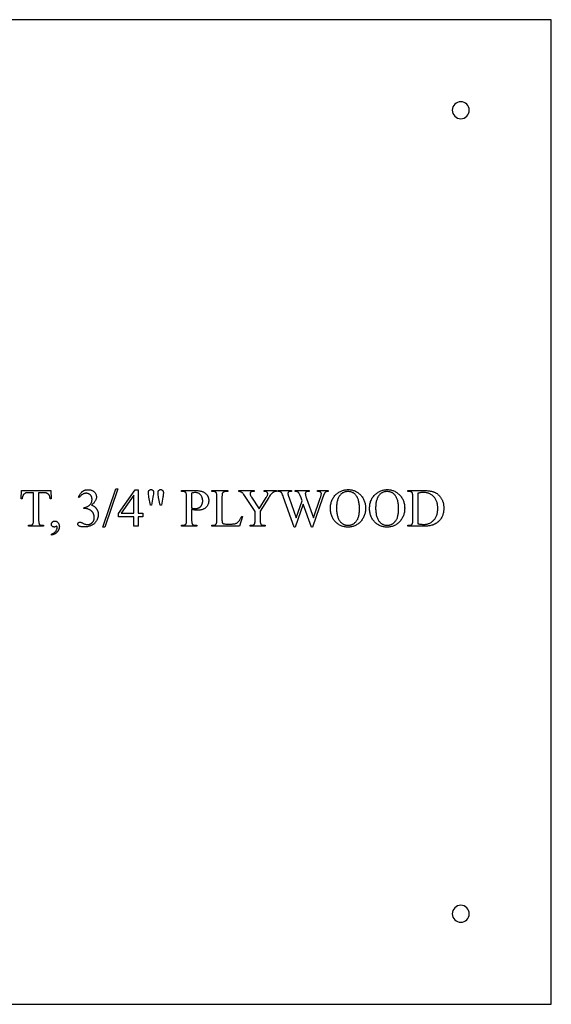
# Model space of a CAD drawing. Extents: x 0 to 150, y 0 to 74.
# Drawn here: x 80 to 92, y 52 to 74 of the extents above; entities that cross this region are included whole.
import ezdxf

# ---------------------------------------------------------------- set-up
doc = ezdxf.new("R2010")
doc.units = 0
doc.layers.add('LAYER_1', color=18, linetype='CONTINUOUS')

msp = doc.modelspace()

# ---------------------------------------------------------------- linework, layer by layer
at = {"layer": 'LAYER_1'}
for points in [[(68.191, 51.891), (91.941, 51.891), (91.941, 73.641), (68.191, 73.641)], [(80.882, 63.243), (80.89, 63.057), (80.868, 63.057), (80.865, 63.08), (80.863, 63.09), (80.861, 63.099), (80.858, 63.107), (80.856, 63.115), (80.853, 63.121), (80.851, 63.127), (80.846, 63.135), (80.841, 63.143), (80.835, 63.15), (80.83, 63.157), (80.823, 63.162), (80.817, 63.168), (80.81, 63.173), (80.802, 63.177), (80.795, 63.181), (80.786, 63.184), (80.777, 63.187), (80.768, 63.189), (80.757, 63.191), (80.747, 63.192), (80.735, 63.193), (80.723, 63.193), (80.612, 63.193), (80.612, 62.588), (80.612, 62.57), (80.613, 62.555), (80.614, 62.541), (80.616, 62.528), (80.618, 62.518), (80.621, 62.509), (80.624, 62.502), (80.626, 62.499), (80.627, 62.496), (80.633, 62.491), (80.64, 62.486), (80.647, 62.482), (80.656, 62.478), (80.665, 62.475), (80.674, 62.473), (80.685, 62.472), (80.696, 62.472), (80.723, 62.472), (80.723, 62.45), (80.387, 62.45), (80.387, 62.472), (80.415, 62.472), (80.427, 62.472), (80.439, 62.474), (80.449, 62.476), (80.454, 62.478), (80.458, 62.48), (80.463, 62.482), (80.467, 62.484), (80.471, 62.486), (80.474, 62.489), (80.478, 62.492), (80.481, 62.495), (80.484, 62.499), (80.487, 62.502), (80.49, 62.508), (80.492, 62.515), (80.494, 62.523), (80.496, 62.533), (80.498, 62.544), (80.499, 62.557), (80.499, 62.572), (80.499, 62.588), (80.499, 63.193), (80.404, 63.193), (80.378, 63.193), (80.367, 63.192), (80.357, 63.191), (80.347, 63.19), (80.339, 63.189), (80.332, 63.187), (80.325, 63.185), (80.318, 63.182), (80.311, 63.178), (80.304, 63.174), (80.297, 63.169), (80.291, 63.163), (80.285, 63.157), (80.279, 63.15), (80.273, 63.142), (80.268, 63.134), (80.264, 63.125), (80.26, 63.115), (80.256, 63.105), (80.253, 63.094), (80.251, 63.082), (80.249, 63.07), (80.248, 63.057), (80.225, 63.057), (80.235, 63.243)], [(81.491, 63.092), (81.499, 63.111), (81.509, 63.13), (81.519, 63.147), (81.529, 63.163), (81.54, 63.178), (81.552, 63.192), (81.564, 63.204), (81.57, 63.21), (81.576, 63.216), (81.583, 63.221), (81.59, 63.226), (81.597, 63.23), (81.604, 63.235), (81.611, 63.239), (81.619, 63.242), (81.626, 63.245), (81.634, 63.248), (81.642, 63.251), (81.651, 63.253), (81.659, 63.255), (81.668, 63.256), (81.677, 63.258), (81.686, 63.258), (81.696, 63.259), (81.705, 63.259), (81.717, 63.259), (81.728, 63.258), (81.739, 63.257), (81.75, 63.255), (81.76, 63.253), (81.77, 63.25), (81.78, 63.247), (81.789, 63.244), (81.798, 63.24), (81.807, 63.235), (81.815, 63.23), (81.823, 63.224), (81.831, 63.218), (81.838, 63.212), (81.845, 63.205), (81.851, 63.197), (81.86, 63.186), (81.868, 63.174), (81.875, 63.162), (81.88, 63.149), (81.882, 63.143), (81.884, 63.137), (81.886, 63.131), (81.887, 63.124), (81.888, 63.118), (81.889, 63.111), (81.89, 63.105), (81.89, 63.098), (81.889, 63.088), (81.888, 63.077), (81.886, 63.066), (81.883, 63.055), (81.879, 63.044), (81.875, 63.033), (81.869, 63.022), (81.863, 63.01), (81.855, 62.999), (81.847, 62.988), (81.838, 62.977), (81.829, 62.965), (81.818, 62.954), (81.807, 62.943), (81.794, 62.931), (81.781, 62.92), (81.799, 62.912), (81.815, 62.904), (81.823, 62.899), (81.831, 62.895), (81.838, 62.89), (81.845, 62.885), (81.852, 62.88), (81.858, 62.874), (81.865, 62.869), (81.871, 62.863), (81.876, 62.857), (81.882, 62.851), (81.887, 62.844), (81.892, 62.838), (81.896, 62.831), (81.9, 62.824), (81.904, 62.817), (81.908, 62.81), (81.911, 62.803), (81.914, 62.795), (81.917, 62.788), (81.92, 62.78), (81.922, 62.772), (81.924, 62.764), (81.925, 62.756), (81.927, 62.747), (81.928, 62.739), (81.928, 62.73), (81.929, 62.713), (81.929, 62.7), (81.928, 62.687), (81.927, 62.675), (81.925, 62.663), (81.923, 62.651), (81.92, 62.639), (81.916, 62.628), (81.913, 62.617), (81.908, 62.606), (81.903, 62.595), (81.898, 62.584), (81.892, 62.574), (81.886, 62.564), (81.879, 62.554), (81.871, 62.544), (81.864, 62.534), (81.853, 62.523), (81.841, 62.511), (81.829, 62.501), (81.816, 62.492), (81.803, 62.483), (81.789, 62.475), (81.774, 62.467), (81.759, 62.461), (81.743, 62.455), (81.727, 62.45), (81.71, 62.446), (81.692, 62.442), (81.674, 62.44), (81.656, 62.438), (81.636, 62.437), (81.616, 62.436), (81.597, 62.437), (81.579, 62.438), (81.563, 62.439), (81.549, 62.441), (81.536, 62.444), (81.525, 62.447), (81.515, 62.451), (81.511, 62.454), (81.507, 62.456), (81.501, 62.461), (81.495, 62.466), (81.49, 62.471), (81.486, 62.477), (81.482, 62.482), (81.48, 62.488), (81.479, 62.493), (81.478, 62.499), (81.479, 62.503), (81.479, 62.507), (81.48, 62.511), (81.482, 62.515), (81.484, 62.518), (81.486, 62.522), (81.489, 62.525), (81.492, 62.529), (81.496, 62.532), (81.499, 62.534), (81.503, 62.536), (81.507, 62.538), (81.511, 62.54), (81.516, 62.541), (81.52, 62.541), (81.525, 62.541), (81.532, 62.541), (81.54, 62.54), (81.547, 62.539), (81.555, 62.537), (81.561, 62.534), (81.571, 62.53), (81.584, 62.524), (81.6, 62.515), (81.616, 62.507), (81.63, 62.501), (81.64, 62.496), (81.648, 62.494), (81.659, 62.491), (81.671, 62.489), (81.683, 62.488), (81.695, 62.487), (81.702, 62.487), (81.709, 62.488), (81.716, 62.489), (81.723, 62.49), (81.73, 62.492), (81.737, 62.494), (81.744, 62.496), (81.75, 62.499), (81.757, 62.502), (81.763, 62.505), (81.769, 62.509), (81.775, 62.513), (81.781, 62.518), (81.787, 62.522), (81.793, 62.528), (81.798, 62.533), (81.804, 62.539), (81.809, 62.545), (81.813, 62.551), (81.818, 62.557), (81.822, 62.564), (81.825, 62.57), (81.829, 62.577), (81.831, 62.584), (81.834, 62.591), (81.836, 62.598), (81.838, 62.605), (81.84, 62.612), (81.841, 62.62), (81.842, 62.627), (81.842, 62.635), (81.842, 62.643), (81.842, 62.654), (81.841, 62.666), (81.84, 62.677), (81.837, 62.688), (81.834, 62.699), (81.831, 62.711), (81.827, 62.722), (81.822, 62.733), (81.818, 62.741), (81.814, 62.748), (81.81, 62.755), (81.806, 62.761), (81.802, 62.767), (81.798, 62.773), (81.793, 62.778), (81.789, 62.782), (81.782, 62.788), (81.775, 62.794), (81.767, 62.799), (81.759, 62.805), (81.75, 62.81), (81.74, 62.815), (81.73, 62.82), (81.72, 62.825), (81.709, 62.829), (81.698, 62.833), (81.687, 62.836), (81.675, 62.839), (81.664, 62.841), (81.653, 62.842), (81.642, 62.843), (81.63, 62.844), (81.612, 62.844), (81.612, 62.861), (81.623, 62.863), (81.635, 62.865), (81.646, 62.869), (81.658, 62.872), (81.669, 62.877), (81.681, 62.882), (81.693, 62.888), (81.704, 62.894), (81.715, 62.902), (81.726, 62.909), (81.736, 62.917), (81.744, 62.925), (81.752, 62.933), (81.76, 62.942), (81.766, 62.951), (81.772, 62.961), (81.777, 62.97), (81.781, 62.98), (81.785, 62.991), (81.788, 63.001), (81.79, 63.012), (81.791, 63.023), (81.792, 63.034), (81.793, 63.045), (81.793, 63.053), (81.792, 63.06), (81.791, 63.067), (81.79, 63.074), (81.789, 63.081), (81.787, 63.087), (81.786, 63.094), (81.783, 63.1), (81.781, 63.106), (81.778, 63.111), (81.775, 63.117), (81.772, 63.123), (81.768, 63.128), (81.764, 63.133), (81.76, 63.138), (81.755, 63.143), (81.75, 63.147), (81.745, 63.151), (81.74, 63.155), (81.735, 63.159), (81.73, 63.162), (81.724, 63.165), (81.719, 63.168), (81.713, 63.17), (81.707, 63.173), (81.701, 63.174), (81.695, 63.176), (81.688, 63.177), (81.682, 63.178), (81.675, 63.179), (81.661, 63.18), (81.65, 63.179), (81.639, 63.178), (81.628, 63.176), (81.618, 63.174), (81.608, 63.17), (81.598, 63.166), (81.588, 63.161), (81.578, 63.155), (81.569, 63.149), (81.56, 63.142), (81.551, 63.134), (81.542, 63.125), (81.534, 63.116), (81.526, 63.105), (81.518, 63.094), (81.51, 63.083)], [(82.364, 63.281), (82.077, 62.434), (82.03, 62.434), (82.317, 63.281)], [(82.918, 62.743), (82.918, 62.66), (82.811, 62.66), (82.811, 62.45), (82.715, 62.45), (82.715, 62.66), (82.38, 62.66), (82.38, 62.734), (82.747, 63.259), (82.811, 63.259), (82.811, 62.743)], [(82.715, 62.743), (82.715, 63.136), (82.437, 62.743)], [(83.082, 62.92), (83.05, 63.093), (83.044, 63.125), (83.04, 63.153), (83.038, 63.174), (83.037, 63.182), (83.037, 63.19), (83.037, 63.199), (83.038, 63.207), (83.039, 63.215), (83.041, 63.222), (83.043, 63.228), (83.046, 63.234), (83.049, 63.239), (83.053, 63.244), (83.057, 63.248), (83.061, 63.251), (83.066, 63.254), (83.071, 63.257), (83.076, 63.259), (83.082, 63.26), (83.088, 63.261), (83.094, 63.261), (83.101, 63.261), (83.107, 63.26), (83.112, 63.258), (83.118, 63.257), (83.123, 63.254), (83.128, 63.251), (83.133, 63.248), (83.137, 63.244), (83.141, 63.239), (83.144, 63.234), (83.147, 63.229), (83.15, 63.224), (83.152, 63.218), (83.153, 63.211), (83.154, 63.205), (83.154, 63.198), (83.154, 63.191), (83.153, 63.183), (83.15, 63.16), (83.145, 63.13), (83.139, 63.092), (83.107, 62.92)], [(83.296, 62.92), (83.264, 63.09), (83.252, 63.161), (83.251, 63.176), (83.25, 63.19), (83.251, 63.199), (83.251, 63.207), (83.253, 63.215), (83.254, 63.222), (83.257, 63.228), (83.26, 63.234), (83.263, 63.239), (83.267, 63.244), (83.271, 63.248), (83.276, 63.251), (83.28, 63.254), (83.286, 63.257), (83.291, 63.259), (83.297, 63.26), (83.303, 63.261), (83.31, 63.261), (83.316, 63.261), (83.322, 63.26), (83.328, 63.259), (83.333, 63.257), (83.338, 63.254), (83.343, 63.251), (83.347, 63.248), (83.352, 63.244), (83.356, 63.24), (83.359, 63.235), (83.362, 63.23), (83.364, 63.224), (83.366, 63.218), (83.367, 63.212), (83.368, 63.205), (83.368, 63.198), (83.368, 63.186), (83.368, 63.173), (83.367, 63.16), (83.366, 63.147), (83.364, 63.133), (83.362, 63.119), (83.357, 63.091), (83.324, 62.92)], [(83.993, 62.821), (83.993, 62.591), (83.993, 62.573), (83.994, 62.557), (83.995, 62.542), (83.997, 62.53), (83.999, 62.519), (84.002, 62.51), (84.003, 62.506), (84.005, 62.503), (84.007, 62.5), (84.009, 62.498), (84.015, 62.492), (84.022, 62.486), (84.029, 62.482), (84.037, 62.478), (84.046, 62.476), (84.055, 62.474), (84.065, 62.472), (84.076, 62.472), (84.107, 62.472), (84.107, 62.45), (83.767, 62.45), (83.767, 62.472), (83.797, 62.472), (83.809, 62.472), (83.82, 62.474), (83.825, 62.475), (83.83, 62.477), (83.835, 62.478), (83.84, 62.48), (83.844, 62.482), (83.848, 62.485), (83.852, 62.487), (83.856, 62.49), (83.86, 62.494), (83.863, 62.497), (83.866, 62.501), (83.869, 62.505), (83.871, 62.51), (83.874, 62.517), (83.876, 62.525), (83.877, 62.535), (83.879, 62.547), (83.88, 62.56), (83.88, 62.574), (83.88, 62.591), (83.88, 63.103), (83.88, 63.12), (83.879, 63.136), (83.878, 63.151), (83.876, 63.163), (83.874, 63.174), (83.872, 63.183), (83.868, 63.19), (83.867, 63.193), (83.865, 63.195), (83.859, 63.201), (83.852, 63.207), (83.844, 63.211), (83.836, 63.215), (83.827, 63.218), (83.818, 63.22), (83.808, 63.221), (83.797, 63.221), (83.767, 63.221), (83.767, 63.243), (84.057, 63.243), (84.083, 63.242), (84.108, 63.241), (84.131, 63.24), (84.153, 63.237), (84.173, 63.234), (84.192, 63.23), (84.209, 63.226), (84.225, 63.221), (84.24, 63.215), (84.255, 63.208), (84.269, 63.2), (84.282, 63.191), (84.294, 63.182), (84.306, 63.171), (84.318, 63.159), (84.329, 63.147), (84.334, 63.14), (84.339, 63.134), (84.343, 63.127), (84.347, 63.12), (84.351, 63.113), (84.354, 63.105), (84.357, 63.098), (84.36, 63.09), (84.363, 63.082), (84.365, 63.074), (84.367, 63.066), (84.368, 63.058), (84.369, 63.05), (84.37, 63.041), (84.371, 63.032), (84.371, 63.024), (84.37, 63.012), (84.37, 63), (84.368, 62.989), (84.367, 62.977), (84.364, 62.967), (84.362, 62.956), (84.358, 62.946), (84.355, 62.936), (84.35, 62.926), (84.346, 62.917), (84.34, 62.907), (84.335, 62.898), (84.328, 62.89), (84.322, 62.882), (84.314, 62.874), (84.307, 62.866), (84.299, 62.858), (84.29, 62.852), (84.281, 62.845), (84.271, 62.839), (84.262, 62.834), (84.251, 62.829), (84.241, 62.824), (84.23, 62.82), (84.218, 62.817), (84.206, 62.814), (84.194, 62.811), (84.181, 62.809), (84.168, 62.807), (84.154, 62.806), (84.14, 62.805), (84.126, 62.805), (84.111, 62.805), (84.096, 62.806), (84.08, 62.807), (84.064, 62.809), (84.047, 62.811), (84.029, 62.814), (84.011, 62.818)], [(83.993, 62.855), (84.022, 62.85), (84.048, 62.846), (84.07, 62.844), (84.08, 62.843), (84.088, 62.843), (84.096, 62.843), (84.103, 62.844), (84.111, 62.845), (84.118, 62.846), (84.125, 62.848), (84.132, 62.85), (84.138, 62.852), (84.145, 62.855), (84.152, 62.858), (84.158, 62.861), (84.164, 62.865), (84.17, 62.87), (84.176, 62.874), (84.182, 62.879), (84.188, 62.884), (84.193, 62.89), (84.199, 62.896), (84.204, 62.902), (84.208, 62.909), (84.213, 62.915), (84.217, 62.922), (84.22, 62.929), (84.224, 62.937), (84.226, 62.944), (84.229, 62.952), (84.231, 62.96), (84.233, 62.968), (84.235, 62.976), (84.236, 62.985), (84.237, 62.994), (84.237, 63.003), (84.237, 63.012), (84.237, 63.025), (84.236, 63.037), (84.235, 63.049), (84.232, 63.062), (84.229, 63.073), (84.226, 63.085), (84.221, 63.096), (84.216, 63.108), (84.211, 63.118), (84.205, 63.128), (84.198, 63.137), (84.191, 63.146), (84.183, 63.154), (84.175, 63.161), (84.166, 63.168), (84.157, 63.174), (84.147, 63.179), (84.137, 63.183), (84.126, 63.187), (84.116, 63.19), (84.105, 63.192), (84.093, 63.194), (84.081, 63.195), (84.069, 63.195), (84.061, 63.195), (84.053, 63.195), (84.035, 63.193), (84.015, 63.189), (83.993, 63.184)], [(85.099, 62.669), (85.118, 62.665), (85.05, 62.45), (84.437, 62.45), (84.437, 62.472), (84.467, 62.472), (84.479, 62.472), (84.49, 62.474), (84.495, 62.475), (84.5, 62.477), (84.505, 62.478), (84.51, 62.48), (84.514, 62.482), (84.518, 62.485), (84.522, 62.487), (84.526, 62.49), (84.529, 62.494), (84.533, 62.497), (84.536, 62.501), (84.538, 62.505), (84.541, 62.51), (84.544, 62.517), (84.546, 62.526), (84.548, 62.536), (84.549, 62.547), (84.55, 62.56), (84.551, 62.575), (84.551, 62.591), (84.551, 63.103), (84.55, 63.12), (84.55, 63.136), (84.548, 63.15), (84.547, 63.163), (84.544, 63.174), (84.542, 63.183), (84.538, 63.19), (84.536, 63.193), (84.534, 63.195), (84.528, 63.201), (84.522, 63.207), (84.514, 63.211), (84.506, 63.215), (84.497, 63.218), (84.488, 63.22), (84.477, 63.221), (84.467, 63.221), (84.437, 63.221), (84.437, 63.243), (84.796, 63.243), (84.796, 63.221), (84.78, 63.221), (84.766, 63.221), (84.754, 63.22), (84.742, 63.219), (84.731, 63.217), (84.722, 63.215), (84.714, 63.212), (84.707, 63.209), (84.701, 63.206), (84.695, 63.203), (84.69, 63.199), (84.686, 63.196), (84.682, 63.192), (84.678, 63.187), (84.675, 63.183), (84.672, 63.179), (84.67, 63.173), (84.668, 63.166), (84.667, 63.157), (84.665, 63.147), (84.664, 63.135), (84.664, 63.121), (84.663, 63.106), (84.663, 63.089), (84.663, 62.591), (84.663, 62.58), (84.664, 62.569), (84.664, 62.559), (84.665, 62.55), (84.667, 62.542), (84.668, 62.535), (84.67, 62.53), (84.672, 62.525), (84.674, 62.522), (84.676, 62.519), (84.679, 62.516), (84.681, 62.514), (84.684, 62.512), (84.687, 62.51), (84.694, 62.506), (84.699, 62.505), (84.705, 62.504), (84.714, 62.503), (84.724, 62.502), (84.751, 62.501), (84.785, 62.501), (84.843, 62.501), (84.865, 62.501), (84.885, 62.501), (84.904, 62.502), (84.921, 62.504), (84.936, 62.506), (84.949, 62.508), (84.961, 62.511), (84.971, 62.514), (84.98, 62.518), (84.989, 62.522), (84.998, 62.527), (85.006, 62.533), (85.014, 62.539), (85.023, 62.546), (85.03, 62.553), (85.038, 62.562), (85.046, 62.571), (85.053, 62.581), (85.061, 62.593), (85.069, 62.606), (85.076, 62.62), (85.084, 62.635), (85.091, 62.652)], [(85.595, 63.243), (85.871, 63.243), (85.871, 63.221), (85.856, 63.221), (85.852, 63.221), (85.847, 63.22), (85.842, 63.219), (85.837, 63.218), (85.825, 63.214), (85.811, 63.208), (85.804, 63.204), (85.797, 63.2), (85.79, 63.196), (85.783, 63.191), (85.777, 63.186), (85.771, 63.181), (85.764, 63.175), (85.758, 63.169), (85.752, 63.162), (85.746, 63.155), (85.739, 63.146), (85.731, 63.136), (85.716, 63.114), (85.699, 63.087), (85.508, 62.786), (85.508, 62.588), (85.508, 62.57), (85.509, 62.555), (85.51, 62.541), (85.512, 62.528), (85.514, 62.518), (85.517, 62.509), (85.521, 62.502), (85.522, 62.499), (85.524, 62.496), (85.53, 62.491), (85.537, 62.486), (85.545, 62.482), (85.553, 62.478), (85.562, 62.475), (85.572, 62.473), (85.583, 62.472), (85.595, 62.472), (85.62, 62.472), (85.62, 62.45), (85.284, 62.45), (85.284, 62.472), (85.312, 62.472), (85.324, 62.472), (85.335, 62.474), (85.345, 62.476), (85.35, 62.478), (85.355, 62.48), (85.359, 62.482), (85.363, 62.484), (85.367, 62.486), (85.371, 62.489), (85.374, 62.492), (85.377, 62.495), (85.38, 62.499), (85.383, 62.502), (85.386, 62.508), (85.389, 62.515), (85.391, 62.523), (85.393, 62.533), (85.394, 62.544), (85.395, 62.557), (85.396, 62.572), (85.396, 62.588), (85.396, 62.775), (85.178, 63.107), (85.161, 63.134), (85.146, 63.155), (85.135, 63.17), (85.126, 63.18), (85.122, 63.184), (85.117, 63.188), (85.112, 63.192), (85.105, 63.196), (85.089, 63.205), (85.069, 63.215), (85.063, 63.218), (85.055, 63.22), (85.046, 63.221), (85.035, 63.221), (85.035, 63.243), (85.374, 63.243), (85.374, 63.221), (85.357, 63.221), (85.35, 63.221), (85.343, 63.22), (85.337, 63.219), (85.33, 63.218), (85.324, 63.216), (85.318, 63.214), (85.312, 63.211), (85.306, 63.208), (85.301, 63.205), (85.296, 63.201), (85.292, 63.197), (85.289, 63.192), (85.286, 63.187), (85.284, 63.182), (85.283, 63.176), (85.283, 63.17), (85.284, 63.164), (85.285, 63.157), (85.288, 63.149), (85.292, 63.14), (85.297, 63.13), (85.303, 63.119), (85.31, 63.107), (85.319, 63.094), (85.484, 62.838), (85.64, 63.083), (85.648, 63.096), (85.655, 63.108), (85.661, 63.12), (85.666, 63.131), (85.67, 63.14), (85.672, 63.149), (85.674, 63.157), (85.675, 63.164), (85.674, 63.172), (85.672, 63.18), (85.67, 63.187), (85.666, 63.194), (85.661, 63.2), (85.656, 63.205), (85.649, 63.21), (85.642, 63.214), (85.638, 63.216), (85.633, 63.217), (85.628, 63.218), (85.622, 63.219), (85.609, 63.221), (85.595, 63.221)], [(87.009, 63.243), (87.009, 63.221), (87.001, 63.221), (86.994, 63.22), (86.987, 63.22), (86.981, 63.218), (86.975, 63.217), (86.969, 63.215), (86.964, 63.213), (86.959, 63.21), (86.954, 63.207), (86.949, 63.203), (86.944, 63.199), (86.94, 63.194), (86.935, 63.189), (86.931, 63.183), (86.926, 63.176), (86.922, 63.169), (86.919, 63.163), (86.915, 63.155), (86.907, 63.134), (86.897, 63.106), (86.885, 63.071), (86.664, 62.432), (86.641, 62.432), (86.46, 62.939), (86.281, 62.432), (86.26, 62.432), (86.024, 63.09), (86.012, 63.123), (86.003, 63.149), (85.996, 63.167), (85.991, 63.177), (85.988, 63.183), (85.984, 63.188), (85.981, 63.192), (85.977, 63.197), (85.973, 63.201), (85.968, 63.204), (85.964, 63.207), (85.959, 63.21), (85.954, 63.213), (85.948, 63.215), (85.942, 63.217), (85.935, 63.218), (85.928, 63.22), (85.921, 63.22), (85.913, 63.221), (85.904, 63.221), (85.904, 63.243), (86.198, 63.243), (86.198, 63.221), (86.184, 63.221), (86.176, 63.221), (86.169, 63.22), (86.162, 63.219), (86.156, 63.218), (86.151, 63.216), (86.145, 63.213), (86.141, 63.21), (86.136, 63.207), (86.132, 63.204), (86.129, 63.2), (86.126, 63.196), (86.124, 63.192), (86.122, 63.187), (86.121, 63.183), (86.12, 63.178), (86.12, 63.173), (86.12, 63.167), (86.122, 63.16), (86.124, 63.15), (86.126, 63.139), (86.134, 63.113), (86.146, 63.079), (86.302, 62.634), (86.433, 63.013), (86.41, 63.079), (86.391, 63.132), (86.385, 63.147), (86.378, 63.16), (86.371, 63.172), (86.364, 63.184), (86.36, 63.189), (86.355, 63.194), (86.35, 63.198), (86.345, 63.202), (86.338, 63.207), (86.33, 63.212), (86.323, 63.215), (86.316, 63.218), (86.309, 63.219), (86.301, 63.22), (86.292, 63.221), (86.281, 63.221), (86.281, 63.243), (86.589, 63.243), (86.589, 63.221), (86.568, 63.221), (86.56, 63.221), (86.553, 63.22), (86.546, 63.219), (86.54, 63.218), (86.534, 63.216), (86.529, 63.213), (86.524, 63.21), (86.52, 63.207), (86.517, 63.203), (86.514, 63.2), (86.511, 63.195), (86.509, 63.191), (86.507, 63.186), (86.506, 63.181), (86.505, 63.175), (86.505, 63.169), (86.506, 63.161), (86.507, 63.151), (86.509, 63.141), (86.512, 63.128), (86.515, 63.115), (86.52, 63.099), (86.525, 63.083), (86.531, 63.065), (86.683, 62.634), (86.834, 63.071), (86.84, 63.088), (86.845, 63.104), (86.85, 63.119), (86.853, 63.132), (86.856, 63.144), (86.858, 63.155), (86.859, 63.164), (86.86, 63.171), (86.859, 63.178), (86.858, 63.185), (86.855, 63.191), (86.851, 63.197), (86.847, 63.202), (86.842, 63.207), (86.836, 63.21), (86.83, 63.213), (86.824, 63.215), (86.818, 63.217), (86.811, 63.218), (86.804, 63.219), (86.789, 63.221), (86.772, 63.221), (86.772, 63.243)], [(87.456, 63.261), (87.475, 63.26), (87.494, 63.259), (87.512, 63.257), (87.531, 63.254), (87.548, 63.249), (87.566, 63.244), (87.583, 63.238), (87.6, 63.232), (87.617, 63.224), (87.633, 63.215), (87.649, 63.206), (87.664, 63.195), (87.679, 63.184), (87.694, 63.171), (87.709, 63.158), (87.723, 63.144), (87.737, 63.129), (87.75, 63.114), (87.762, 63.098), (87.773, 63.082), (87.783, 63.065), (87.792, 63.048), (87.801, 63.03), (87.808, 63.012), (87.815, 62.994), (87.821, 62.975), (87.825, 62.955), (87.829, 62.935), (87.832, 62.915), (87.835, 62.894), (87.836, 62.873), (87.836, 62.851), (87.836, 62.829), (87.835, 62.807), (87.832, 62.786), (87.829, 62.765), (87.825, 62.744), (87.82, 62.724), (87.815, 62.705), (87.808, 62.686), (87.8, 62.667), (87.792, 62.649), (87.783, 62.632), (87.772, 62.615), (87.761, 62.598), (87.749, 62.582), (87.736, 62.567), (87.722, 62.551), (87.708, 62.537), (87.693, 62.523), (87.678, 62.511), (87.663, 62.499), (87.647, 62.489), (87.63, 62.479), (87.614, 62.47), (87.597, 62.462), (87.579, 62.455), (87.561, 62.449), (87.543, 62.444), (87.525, 62.44), (87.506, 62.436), (87.486, 62.434), (87.467, 62.433), (87.447, 62.432), (87.426, 62.433), (87.407, 62.434), (87.387, 62.436), (87.368, 62.439), (87.349, 62.444), (87.331, 62.449), (87.313, 62.454), (87.296, 62.461), (87.279, 62.469), (87.263, 62.478), (87.246, 62.487), (87.231, 62.498), (87.215, 62.509), (87.2, 62.521), (87.186, 62.534), (87.172, 62.548), (87.158, 62.563), (87.146, 62.579), (87.134, 62.595), (87.123, 62.611), (87.113, 62.628), (87.104, 62.645), (87.096, 62.663), (87.088, 62.682), (87.082, 62.701), (87.076, 62.721), (87.071, 62.741), (87.067, 62.761), (87.064, 62.783), (87.062, 62.804), (87.061, 62.827), (87.06, 62.849), (87.061, 62.873), (87.062, 62.896), (87.065, 62.918), (87.068, 62.94), (87.073, 62.961), (87.078, 62.981), (87.085, 63.001), (87.092, 63.021), (87.101, 63.04), (87.111, 63.058), (87.121, 63.076), (87.133, 63.094), (87.145, 63.11), (87.159, 63.127), (87.173, 63.142), (87.189, 63.157), (87.203, 63.17), (87.217, 63.182), (87.232, 63.193), (87.247, 63.203), (87.263, 63.212), (87.279, 63.22), (87.295, 63.228), (87.311, 63.235), (87.328, 63.241), (87.346, 63.246), (87.363, 63.251), (87.381, 63.254), (87.399, 63.257), (87.418, 63.259), (87.437, 63.261)], [(87.445, 63.218), (87.432, 63.218), (87.419, 63.217), (87.406, 63.215), (87.394, 63.213), (87.383, 63.211), (87.371, 63.207), (87.36, 63.203), (87.349, 63.199), (87.339, 63.193), (87.328, 63.187), (87.319, 63.181), (87.309, 63.174), (87.3, 63.166), (87.291, 63.158), (87.282, 63.149), (87.274, 63.139), (87.265, 63.127), (87.255, 63.113), (87.247, 63.099), (87.239, 63.085), (87.232, 63.069), (87.225, 63.053), (87.219, 63.036), (87.214, 63.018), (87.209, 63), (87.205, 62.981), (87.202, 62.961), (87.199, 62.941), (87.197, 62.92), (87.195, 62.898), (87.194, 62.875), (87.194, 62.852), (87.194, 62.828), (87.195, 62.805), (87.197, 62.782), (87.199, 62.76), (87.202, 62.739), (87.206, 62.719), (87.21, 62.699), (87.215, 62.68), (87.22, 62.662), (87.227, 62.644), (87.233, 62.627), (87.241, 62.611), (87.249, 62.596), (87.258, 62.581), (87.267, 62.567), (87.277, 62.553), (87.285, 62.544), (87.294, 62.535), (87.302, 62.526), (87.312, 62.518), (87.321, 62.511), (87.331, 62.505), (87.341, 62.499), (87.351, 62.494), (87.362, 62.489), (87.373, 62.485), (87.384, 62.481), (87.396, 62.479), (87.408, 62.476), (87.42, 62.475), (87.433, 62.474), (87.445, 62.474), (87.459, 62.474), (87.473, 62.475), (87.486, 62.477), (87.499, 62.479), (87.511, 62.482), (87.524, 62.486), (87.536, 62.49), (87.547, 62.495), (87.559, 62.501), (87.57, 62.508), (87.581, 62.515), (87.591, 62.523), (87.601, 62.531), (87.611, 62.54), (87.621, 62.55), (87.63, 62.561), (87.639, 62.572), (87.647, 62.584), (87.655, 62.597), (87.662, 62.611), (87.668, 62.625), (87.674, 62.64), (87.68, 62.656), (87.684, 62.673), (87.689, 62.691), (87.692, 62.709), (87.696, 62.728), (87.698, 62.748), (87.7, 62.769), (87.701, 62.79), (87.702, 62.812), (87.703, 62.835), (87.702, 62.86), (87.701, 62.885), (87.7, 62.908), (87.698, 62.931), (87.695, 62.952), (87.691, 62.973), (87.687, 62.994), (87.683, 63.013), (87.677, 63.032), (87.671, 63.049), (87.665, 63.066), (87.658, 63.082), (87.65, 63.098), (87.641, 63.112), (87.632, 63.126), (87.623, 63.139), (87.614, 63.148), (87.606, 63.157), (87.597, 63.166), (87.587, 63.174), (87.578, 63.181), (87.567, 63.187), (87.557, 63.193), (87.546, 63.198), (87.535, 63.203), (87.523, 63.207), (87.511, 63.21), (87.498, 63.213), (87.486, 63.215), (87.472, 63.217), (87.459, 63.218)], [(88.32, 63.261), (88.339, 63.26), (88.358, 63.259), (88.377, 63.257), (88.395, 63.254), (88.413, 63.249), (88.43, 63.244), (88.447, 63.238), (88.464, 63.232), (88.481, 63.224), (88.497, 63.215), (88.513, 63.206), (88.529, 63.195), (88.544, 63.184), (88.559, 63.171), (88.573, 63.158), (88.588, 63.144), (88.601, 63.129), (88.614, 63.114), (88.626, 63.098), (88.637, 63.082), (88.647, 63.065), (88.657, 63.048), (88.665, 63.03), (88.673, 63.012), (88.679, 62.994), (88.685, 62.975), (88.69, 62.955), (88.694, 62.935), (88.697, 62.915), (88.699, 62.894), (88.7, 62.873), (88.701, 62.851), (88.7, 62.829), (88.699, 62.807), (88.697, 62.786), (88.694, 62.765), (88.69, 62.744), (88.685, 62.724), (88.679, 62.705), (88.672, 62.686), (88.665, 62.667), (88.656, 62.649), (88.647, 62.632), (88.637, 62.615), (88.626, 62.598), (88.614, 62.582), (88.601, 62.567), (88.587, 62.551), (88.572, 62.537), (88.558, 62.523), (88.542, 62.511), (88.527, 62.499), (88.511, 62.489), (88.495, 62.479), (88.478, 62.47), (88.461, 62.462), (88.443, 62.455), (88.426, 62.449), (88.408, 62.444), (88.389, 62.44), (88.37, 62.436), (88.351, 62.434), (88.331, 62.433), (88.311, 62.432), (88.291, 62.433), (88.271, 62.434), (88.251, 62.436), (88.232, 62.439), (88.214, 62.444), (88.196, 62.449), (88.178, 62.454), (88.16, 62.461), (88.143, 62.469), (88.127, 62.478), (88.111, 62.487), (88.095, 62.498), (88.08, 62.509), (88.065, 62.521), (88.05, 62.534), (88.036, 62.548), (88.023, 62.563), (88.01, 62.579), (87.998, 62.595), (87.987, 62.611), (87.977, 62.628), (87.968, 62.645), (87.96, 62.663), (87.953, 62.682), (87.946, 62.701), (87.94, 62.721), (87.936, 62.741), (87.932, 62.761), (87.929, 62.783), (87.926, 62.804), (87.925, 62.827), (87.925, 62.849), (87.925, 62.873), (87.927, 62.896), (87.929, 62.918), (87.933, 62.94), (87.937, 62.961), (87.943, 62.981), (87.949, 63.001), (87.957, 63.021), (87.965, 63.04), (87.975, 63.058), (87.985, 63.076), (87.997, 63.094), (88.01, 63.11), (88.023, 63.127), (88.038, 63.142), (88.053, 63.157), (88.067, 63.17), (88.082, 63.182), (88.097, 63.193), (88.112, 63.203), (88.127, 63.212), (88.143, 63.22), (88.159, 63.228), (88.176, 63.235), (88.193, 63.241), (88.21, 63.246), (88.227, 63.251), (88.245, 63.254), (88.264, 63.257), (88.282, 63.259), (88.301, 63.261)], [(88.309, 63.218), (88.296, 63.218), (88.283, 63.217), (88.271, 63.215), (88.259, 63.213), (88.247, 63.211), (88.235, 63.207), (88.224, 63.203), (88.213, 63.199), (88.203, 63.193), (88.193, 63.187), (88.183, 63.181), (88.173, 63.174), (88.164, 63.166), (88.155, 63.158), (88.147, 63.149), (88.139, 63.139), (88.129, 63.127), (88.12, 63.113), (88.111, 63.099), (88.104, 63.085), (88.096, 63.069), (88.09, 63.053), (88.084, 63.036), (88.079, 63.018), (88.074, 63), (88.07, 62.981), (88.066, 62.961), (88.064, 62.941), (88.061, 62.92), (88.06, 62.898), (88.059, 62.875), (88.059, 62.852), (88.059, 62.828), (88.06, 62.805), (88.061, 62.782), (88.064, 62.76), (88.067, 62.739), (88.07, 62.719), (88.074, 62.699), (88.079, 62.68), (88.085, 62.662), (88.091, 62.644), (88.098, 62.627), (88.105, 62.611), (88.113, 62.596), (88.122, 62.581), (88.131, 62.567), (88.142, 62.553), (88.15, 62.544), (88.158, 62.535), (88.167, 62.526), (88.176, 62.518), (88.185, 62.511), (88.195, 62.505), (88.205, 62.499), (88.215, 62.494), (88.226, 62.489), (88.237, 62.485), (88.248, 62.481), (88.26, 62.479), (88.272, 62.476), (88.284, 62.475), (88.297, 62.474), (88.31, 62.474), (88.324, 62.474), (88.337, 62.475), (88.35, 62.477), (88.363, 62.479), (88.376, 62.482), (88.388, 62.486), (88.4, 62.49), (88.412, 62.495), (88.423, 62.501), (88.434, 62.508), (88.445, 62.515), (88.455, 62.523), (88.466, 62.531), (88.475, 62.54), (88.485, 62.55), (88.494, 62.561), (88.503, 62.572), (88.511, 62.584), (88.519, 62.597), (88.526, 62.611), (88.533, 62.625), (88.539, 62.64), (88.544, 62.656), (88.549, 62.673), (88.553, 62.691), (88.557, 62.709), (88.56, 62.728), (88.562, 62.748), (88.564, 62.769), (88.566, 62.79), (88.567, 62.812), (88.567, 62.835), (88.567, 62.86), (88.566, 62.885), (88.564, 62.908), (88.562, 62.931), (88.559, 62.952), (88.556, 62.973), (88.552, 62.994), (88.547, 63.013), (88.542, 63.032), (88.536, 63.049), (88.529, 63.066), (88.522, 63.082), (88.514, 63.098), (88.506, 63.112), (88.497, 63.126), (88.487, 63.139), (88.479, 63.148), (88.47, 63.157), (88.461, 63.166), (88.452, 63.174), (88.442, 63.181), (88.432, 63.187), (88.421, 63.193), (88.41, 63.198), (88.399, 63.203), (88.387, 63.207), (88.375, 63.21), (88.363, 63.213), (88.35, 63.215), (88.337, 63.217), (88.323, 63.218)], [(88.767, 62.45), (88.767, 62.472), (88.797, 62.472), (88.809, 62.472), (88.821, 62.474), (88.831, 62.476), (88.836, 62.478), (88.84, 62.48), (88.845, 62.482), (88.849, 62.484), (88.853, 62.487), (88.856, 62.49), (88.86, 62.493), (88.863, 62.497), (88.866, 62.5), (88.869, 62.504), (88.872, 62.51), (88.874, 62.517), (88.876, 62.525), (88.878, 62.535), (88.88, 62.547), (88.881, 62.56), (88.881, 62.575), (88.881, 62.591), (88.881, 63.103), (88.881, 63.12), (88.88, 63.136), (88.879, 63.15), (88.877, 63.163), (88.875, 63.174), (88.872, 63.183), (88.869, 63.19), (88.867, 63.193), (88.865, 63.195), (88.859, 63.201), (88.852, 63.207), (88.845, 63.211), (88.837, 63.215), (88.828, 63.218), (88.818, 63.22), (88.808, 63.221), (88.797, 63.221), (88.767, 63.221), (88.767, 63.243), (89.09, 63.243), (89.112, 63.243), (89.133, 63.242), (89.154, 63.241), (89.174, 63.24), (89.193, 63.239), (89.211, 63.237), (89.229, 63.235), (89.246, 63.233), (89.263, 63.23), (89.279, 63.227), (89.294, 63.224), (89.309, 63.22), (89.323, 63.216), (89.336, 63.212), (89.348, 63.207), (89.36, 63.202), (89.372, 63.197), (89.383, 63.192), (89.394, 63.185), (89.404, 63.179), (89.415, 63.172), (89.425, 63.165), (89.434, 63.157), (89.444, 63.149), (89.453, 63.14), (89.462, 63.131), (89.471, 63.122), (89.479, 63.112), (89.487, 63.101), (89.495, 63.091), (89.502, 63.08), (89.509, 63.068), (89.516, 63.056), (89.523, 63.044), (89.529, 63.032), (89.534, 63.019), (89.539, 63.006), (89.544, 62.993), (89.548, 62.98), (89.552, 62.967), (89.555, 62.953), (89.558, 62.939), (89.56, 62.925), (89.562, 62.91), (89.564, 62.896), (89.565, 62.881), (89.566, 62.866), (89.566, 62.851), (89.565, 62.83), (89.564, 62.81), (89.562, 62.791), (89.56, 62.771), (89.556, 62.753), (89.552, 62.734), (89.547, 62.716), (89.541, 62.699), (89.534, 62.682), (89.527, 62.665), (89.518, 62.649), (89.509, 62.633), (89.499, 62.618), (89.489, 62.603), (89.477, 62.588), (89.465, 62.574), (89.458, 62.567), (89.451, 62.559), (89.443, 62.552), (89.435, 62.545), (89.427, 62.539), (89.419, 62.532), (89.41, 62.526), (89.401, 62.52), (89.392, 62.514), (89.383, 62.509), (89.374, 62.504), (89.364, 62.499), (89.354, 62.494), (89.344, 62.49), (89.334, 62.485), (89.323, 62.481), (89.312, 62.478), (89.301, 62.474), (89.278, 62.468), (89.254, 62.462), (89.23, 62.458), (89.204, 62.455), (89.177, 62.452), (89.15, 62.451), (89.122, 62.45)], [(88.994, 62.508), (89.012, 62.504), (89.029, 62.5), (89.046, 62.498), (89.062, 62.495), (89.077, 62.494), (89.091, 62.492), (89.105, 62.491), (89.118, 62.491), (89.135, 62.492), (89.151, 62.493), (89.167, 62.495), (89.183, 62.497), (89.198, 62.501), (89.213, 62.505), (89.228, 62.509), (89.242, 62.515), (89.256, 62.521), (89.27, 62.528), (89.283, 62.536), (89.296, 62.545), (89.308, 62.554), (89.32, 62.564), (89.332, 62.575), (89.343, 62.586), (89.354, 62.599), (89.364, 62.611), (89.374, 62.625), (89.382, 62.638), (89.39, 62.653), (89.398, 62.667), (89.404, 62.683), (89.41, 62.699), (89.415, 62.715), (89.42, 62.732), (89.424, 62.75), (89.427, 62.768), (89.429, 62.786), (89.431, 62.805), (89.432, 62.825), (89.433, 62.845), (89.432, 62.865), (89.431, 62.885), (89.429, 62.904), (89.427, 62.923), (89.424, 62.941), (89.42, 62.958), (89.415, 62.975), (89.41, 62.992), (89.404, 63.008), (89.398, 63.023), (89.39, 63.038), (89.382, 63.052), (89.374, 63.066), (89.364, 63.079), (89.354, 63.092), (89.343, 63.104), (89.332, 63.115), (89.32, 63.126), (89.308, 63.136), (89.295, 63.145), (89.282, 63.154), (89.269, 63.161), (89.255, 63.168), (89.241, 63.175), (89.226, 63.18), (89.211, 63.185), (89.196, 63.189), (89.18, 63.192), (89.164, 63.195), (89.148, 63.197), (89.131, 63.198), (89.113, 63.198), (89.1, 63.198), (89.086, 63.197), (89.072, 63.196), (89.057, 63.194), (89.042, 63.192), (89.026, 63.189), (89.01, 63.185), (88.994, 63.181)], [(80.896, 62.251), (80.896, 62.277), (80.91, 62.282), (80.924, 62.288), (80.937, 62.295), (80.949, 62.302), (80.96, 62.31), (80.971, 62.319), (80.98, 62.328), (80.989, 62.338), (80.997, 62.349), (81.003, 62.36), (81.009, 62.37), (81.014, 62.381), (81.017, 62.393), (81.02, 62.404), (81.021, 62.415), (81.022, 62.427), (81.022, 62.432), (81.021, 62.437), (81.019, 62.442), (81.017, 62.446), (81.015, 62.448), (81.013, 62.45), (81.011, 62.451), (81.008, 62.451), (81.004, 62.45), (80.998, 62.448), (80.99, 62.444), (80.98, 62.439), (80.975, 62.437), (80.97, 62.435), (80.964, 62.434), (80.958, 62.434), (80.951, 62.434), (80.945, 62.435), (80.938, 62.436), (80.933, 62.438), (80.927, 62.441), (80.922, 62.443), (80.917, 62.447), (80.913, 62.451), (80.909, 62.455), (80.905, 62.46), (80.902, 62.465), (80.9, 62.471), (80.898, 62.477), (80.897, 62.484), (80.896, 62.49), (80.896, 62.498), (80.896, 62.505), (80.897, 62.511), (80.899, 62.518), (80.901, 62.524), (80.904, 62.53), (80.908, 62.536), (80.912, 62.541), (80.918, 62.547), (80.923, 62.552), (80.929, 62.556), (80.935, 62.559), (80.942, 62.562), (80.949, 62.564), (80.956, 62.566), (80.963, 62.567), (80.971, 62.567), (80.981, 62.567), (80.99, 62.565), (80.999, 62.562), (81.008, 62.559), (81.016, 62.554), (81.024, 62.548), (81.032, 62.541), (81.04, 62.534), (81.047, 62.525), (81.053, 62.515), (81.058, 62.505), (81.062, 62.495), (81.066, 62.483), (81.068, 62.471), (81.069, 62.458), (81.07, 62.444), (81.07, 62.437), (81.069, 62.43), (81.068, 62.422), (81.067, 62.415), (81.066, 62.408), (81.064, 62.401), (81.062, 62.393), (81.059, 62.386), (81.057, 62.379), (81.054, 62.373), (81.05, 62.366), (81.046, 62.359), (81.042, 62.352), (81.038, 62.346), (81.033, 62.339), (81.028, 62.333), (81.023, 62.326), (81.017, 62.32), (81.011, 62.314), (81.004, 62.308), (80.997, 62.302), (80.99, 62.297), (80.982, 62.291), (80.974, 62.286), (80.966, 62.281), (80.957, 62.276), (80.948, 62.272), (80.938, 62.267), (80.928, 62.263), (80.918, 62.259)]]:
    msp.add_lwpolyline(points, close=True, dxfattribs=at)
for points in [[(89.941, 71.829, 0.414214), (89.753, 71.641, 0.414214), (89.941, 71.454, 0.414214), (90.128, 71.641, 0.414214)], [(89.941, 54.079, 0.414214), (89.753, 53.891, 0.414214), (89.941, 53.704, 0.414214), (90.128, 53.891, 0.414214)]]:
    msp.add_lwpolyline(points, format="xyb", close=True, dxfattribs=at)

doc.saveas('drawing.dxf')
